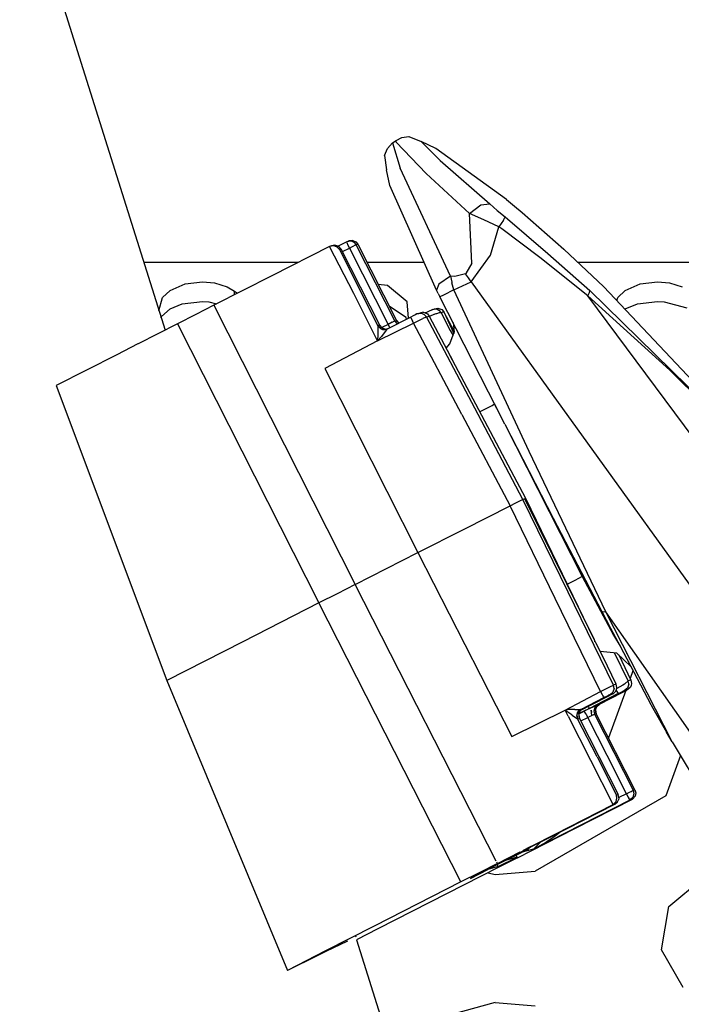
# Model space of a CAD drawing. Units: millimetres. Extents: x 977 to 10163, y -1646 to 1791.
# Drawn here: x 2881 to 2928, y 1205 to 1274 of the extents above; entities that cross this region are included whole.
import ezdxf

# ---------------------------------------------------------------- set-up
doc = ezdxf.new("R2010")
doc.units = ezdxf.units.MM
doc.layers.add('TFR-TRI', color=7, linetype='CONTINUOUS', true_color=0xffffff)

msp = doc.modelspace()

# ---------------------------------------------------------------- linework, layer by layer
at = {"layer": 'TFR-TRI', "color": 18, "linetype": 'CONTINUOUS'}
for p, q in [((2881.001404, 1285.15918), (2891.222839, 1252.618652)), ((2907.88031, 1266.154297), (2908.356384, 1266.226074)), ((2908.356384, 1266.226074), (2909.231384, 1265.871094)), ((2906.856384, 1265.385254), (2907.223083, 1265.768555)), ((2907.223083, 1265.768555), (2907.461121, 1265.941406)), ((2907.223083, 1265.768555), (2907.74823, 1264.003418)), ((2907.223083, 1265.768555), (2907.74823, 1264.003418)), ((2907.460632, 1265.83252), (2907.461121, 1265.941406)), ((2907.460632, 1265.83252), (2907.461121, 1265.941406)), ((2909.573669, 1263.614746), (2907.460632, 1265.83252)), ((2909.573669, 1263.614746), (2907.460632, 1265.83252)), ((2907.461121, 1265.941406), (2907.88031, 1266.154297)), ((2910.257751, 1265.388184), (2909.231384, 1265.871094)), ((2909.231384, 1265.871094), (2910.570496, 1264.54248)), ((2909.231384, 1265.871094), (2910.570496, 1264.54248)), ((2906.646423, 1264.896973), (2906.856384, 1265.385254)), ((2906.646423, 1264.896973), (2906.792419, 1263.868652)), ((2915.221863, 1261.787109), (2910.257751, 1265.388184)), ((2910.570496, 1264.54248), (2914.050232, 1261.492188)), ((2910.570496, 1264.54248), (2914.050232, 1261.492188)), ((2907.026306, 1262.780273), (2906.792419, 1263.868652)), ((2911.289978, 1256.417969), (2907.74823, 1264.003418)), ((2911.289978, 1256.417969), (2907.74823, 1264.003418)), ((2912.637878, 1260.80127), (2909.573669, 1263.614746)), ((2912.637878, 1260.80127), (2909.573669, 1263.614746)), ((2910.309753, 1255.433594), (2907.026306, 1262.780273)), ((2912.637878, 1260.80127), (2913.429626, 1261.428711)), ((2912.637878, 1260.80127), (2913.429626, 1261.428711)), ((2913.429626, 1261.428711), (2914.050232, 1261.492188)), ((2913.429626, 1261.428711), (2914.050232, 1261.492188)), ((2914.050232, 1261.492188), (2914.58075, 1261.032227)), ((2914.050232, 1261.492188), (2914.58075, 1261.032227)), ((2915.221863, 1261.787109), (2915.784119, 1261.335449)), ((2915.784119, 1261.335449), (2916.330261, 1260.878418)), ((2913.638123, 1260.375), (2912.637878, 1260.80127)), ((2913.638123, 1260.375), (2912.637878, 1260.80127)), ((2912.794861, 1257.32666), (2912.637878, 1260.80127)), ((2912.794861, 1257.32666), (2912.637878, 1260.80127)), ((2914.58075, 1261.032227), (2915.123474, 1260.57373)), ((2914.58075, 1261.032227), (2915.123474, 1260.57373)), ((2916.330261, 1260.878418), (2919.256531, 1258.293945)), ((2914.679626, 1259.884277), (2913.638123, 1260.375)), ((2914.679626, 1259.884277), (2913.638123, 1260.375)), ((2915.012878, 1260.350098), (2914.679626, 1259.884277)), ((2915.012878, 1260.350098), (2914.679626, 1259.884277)), ((2915.012878, 1260.350098), (2915.123474, 1260.57373)), ((2915.012878, 1260.350098), (2915.123474, 1260.57373)), ((2915.123474, 1260.57373), (2918.139832, 1258.012207)), ((2915.123474, 1260.57373), (2918.139832, 1258.012207)), ((2914.106384, 1257.883301), (2914.679626, 1259.884277)), ((2914.106384, 1257.883301), (2914.679626, 1259.884277)), ((2914.891541, 1259.728027), (2914.679626, 1259.884277)), ((2914.891541, 1259.728027), (2914.679626, 1259.884277)), ((2917.562439, 1257.712402), (2914.891541, 1259.728027)), ((2917.562439, 1257.712402), (2914.891541, 1259.728027)), ((2903.162781, 1258.587402), (2902.924988, 1258.533203)), ((2903.43573, 1258.498535), (2903.162781, 1258.587402)), ((2903.371765, 1258.519531), (2903.984802, 1258.831543)), ((2903.984802, 1258.831543), (2904.224548, 1258.885254)), ((2903.984802, 1258.831543), (2904.15155, 1258.882324)), ((2903.997742, 1258.773926), (2903.984802, 1258.831543)), ((2903.997742, 1258.773926), (2903.984802, 1258.831543)), ((2903.997742, 1258.773926), (2904.075623, 1258.593262)), ((2903.997742, 1258.773926), (2904.075623, 1258.593262)), ((2904.075623, 1258.593262), (2904.179138, 1258.380859)), ((2904.075623, 1258.593262), (2904.179138, 1258.380859)), ((2904.42865, 1258.92041), (2904.15155, 1258.882324)), ((2904.224548, 1258.885254), (2904.42865, 1258.92041)), ((2904.224548, 1258.885254), (2904.365417, 1258.86084)), ((2904.224548, 1258.885254), (2904.365417, 1258.86084)), ((2904.240417, 1258.882324), (2904.42865, 1258.92041)), ((2904.365417, 1258.86084), (2904.49408, 1258.797363)), ((2904.365417, 1258.86084), (2904.49408, 1258.797363)), ((2904.42865, 1258.92041), (2904.637146, 1258.827637)), ((2904.49408, 1258.797363), (2904.655701, 1258.611816)), ((2904.49408, 1258.797363), (2904.655701, 1258.611816)), ((2904.588318, 1258.583008), (2904.502625, 1258.54248)), ((2904.588318, 1258.583008), (2904.502625, 1258.54248)), ((2904.588318, 1258.583008), (2904.655701, 1258.611816)), ((2904.588318, 1258.583008), (2904.655701, 1258.611816)), ((2904.637146, 1258.827637), (2904.775574, 1258.645508)), ((2904.655701, 1258.611816), (2904.775574, 1258.645508)), ((2904.655701, 1258.611816), (2904.775574, 1258.645508)), ((2907.370789, 1253.262207), (2904.655701, 1258.611816)), ((2907.370789, 1253.262207), (2904.655701, 1258.611816)), ((2904.775574, 1258.645508), (2907.499695, 1253.29834)), ((2902.794373, 1258.500488), (2898.726013, 1256.433105)), ((2903.082214, 1258.541992), (2902.794373, 1258.500488)), ((2903.082214, 1258.541992), (2902.794373, 1258.500488)), ((2902.850769, 1258.512695), (2902.794373, 1258.500488)), ((2904.48407, 1255.180664), (2902.794373, 1258.500488)), ((2904.48407, 1255.180664), (2902.794373, 1258.500488)), ((2902.924988, 1258.533203), (2902.850769, 1258.512695)), ((2903.31366, 1258.454102), (2903.082214, 1258.541992)), ((2903.31366, 1258.454102), (2903.082214, 1258.541992)), ((2903.477478, 1258.280762), (2903.31366, 1258.454102)), ((2903.477478, 1258.280762), (2903.31366, 1258.454102)), ((2903.59613, 1258.313965), (2903.43573, 1258.498535)), ((2903.59613, 1258.313965), (2903.477478, 1258.280762)), ((2903.59613, 1258.313965), (2903.477478, 1258.280762)), ((2903.477478, 1258.280762), (2906.189148, 1252.929688)), ((2903.477478, 1258.280762), (2906.189148, 1252.929688)), ((2906.316833, 1252.966309), (2903.59613, 1258.313965)), ((2903.689148, 1258.131348), (2904.179138, 1258.380859)), ((2903.689148, 1258.131348), (2904.179138, 1258.380859)), ((2904.179138, 1258.380859), (2904.396179, 1258.490234)), ((2904.179138, 1258.380859), (2904.396179, 1258.490234)), ((2904.179138, 1258.380859), (2906.897644, 1253.023438)), ((2904.179138, 1258.380859), (2906.897644, 1253.023438)), ((2904.396179, 1258.490234), (2904.502625, 1258.54248)), ((2904.396179, 1258.490234), (2904.502625, 1258.54248)), ((2912.753845, 1256.001953), (2914.106384, 1257.883301)), ((2912.753845, 1256.001953), (2914.106384, 1257.883301)), ((2918.139832, 1258.012207), (2921.081238, 1255.405762)), ((2918.139832, 1258.012207), (2921.081238, 1255.405762)), ((2919.256531, 1258.293945), (2922.079041, 1255.656738)), ((2900.548767, 1257.359375), (2889.733337, 1257.359375)), ((2909.449402, 1257.359375), (2905.430847, 1257.359375)), ((2912.794861, 1257.32666), (2912.363464, 1256.595703)), ((2912.794861, 1257.32666), (2912.363464, 1256.595703)), ((2920.947449, 1255.015137), (2917.562439, 1257.712402)), ((2920.947449, 1255.015137), (2917.562439, 1257.712402)), ((3586.548523, 1257.359375), (2920.257263, 1257.359375)), ((2912.343689, 1256.580566), (2911.585144, 1256.386719)), ((2912.343689, 1256.580566), (2911.585144, 1256.386719)), ((2912.363464, 1256.595703), (2912.343689, 1256.580566)), ((2912.363464, 1256.595703), (2912.343689, 1256.580566)), ((2912.545349, 1256.292969), (2912.343689, 1256.580566)), ((2912.545349, 1256.292969), (2912.343689, 1256.580566)), ((2891.570984, 1255.402344), (2892.626648, 1255.87207)), ((2891.570984, 1255.402344), (2892.626648, 1255.87207)), ((2892.626648, 1255.87207), (2893.848816, 1256.016602)), ((2892.626648, 1255.87207), (2893.848816, 1256.016602)), ((2893.848816, 1256.016602), (2894.699402, 1255.932129)), ((2893.848816, 1256.016602), (2894.699402, 1255.932129)), ((2898.726013, 1256.433105), (2894.657654, 1254.365234)), ((2894.699402, 1255.932129), (2895.587097, 1255.649414)), ((2894.699402, 1255.932129), (2895.587097, 1255.649414)), ((2906.854431, 1255.750977), (2906.207947, 1255.833984)), ((2906.854431, 1255.750977), (2906.207947, 1255.833984)), ((2910.474548, 1255.85498), (2910.309753, 1255.433594)), ((2910.474548, 1255.85498), (2910.309753, 1255.433594)), ((2911.289978, 1256.417969), (2910.474548, 1255.85498)), ((2911.289978, 1256.417969), (2910.474548, 1255.85498)), ((2911.289978, 1256.417969), (2911.38446, 1255.994141)), ((2911.585144, 1256.386719), (2911.289978, 1256.417969)), ((2911.585144, 1256.386719), (2911.289978, 1256.417969)), ((2911.289978, 1256.417969), (2911.38446, 1255.994141)), ((2911.38446, 1255.994141), (2911.396423, 1255.94043)), ((2911.38446, 1255.994141), (2911.396423, 1255.94043)), ((2911.534363, 1255.458496), (2911.396423, 1255.94043)), ((2911.534363, 1255.458496), (2911.396423, 1255.94043)), ((2911.534363, 1255.458496), (2912.753845, 1256.001953)), ((2911.534363, 1255.458496), (2912.753845, 1256.001953)), ((2912.753845, 1256.001953), (2912.545349, 1256.292969)), ((2912.753845, 1256.001953), (2912.545349, 1256.292969)), ((2912.753845, 1256.001953), (2938.201111, 1220.711426)), ((2912.753845, 1256.001953), (2938.201111, 1220.711426)), ((2923.571228, 1255.402344), (2924.626648, 1255.87207)), ((2923.571228, 1255.402344), (2924.626648, 1255.87207)), ((2924.626648, 1255.87207), (2925.848572, 1256.016602)), ((2924.626648, 1255.87207), (2925.848572, 1256.016602)), ((2925.848572, 1256.016602), (2926.699402, 1255.932129)), ((2925.848572, 1256.016602), (2926.699402, 1255.932129)), ((2926.699402, 1255.932129), (2927.586853, 1255.649414)), ((2926.699402, 1255.932129), (2927.586853, 1255.649414)), ((2891.05072, 1254.913574), (2891.570984, 1255.402344)), ((2891.05072, 1254.913574), (2891.570984, 1255.402344)), ((2895.587097, 1255.649414), (2896.095886, 1255.345215)), ((2895.587097, 1255.649414), (2896.095886, 1255.345215)), ((2896.095886, 1255.096191), (2896.095886, 1255.345215)), ((2896.095886, 1255.096191), (2896.095886, 1255.345215)), ((2896.095886, 1255.345215), (2896.323425, 1255.211914)), ((2896.095886, 1255.345215), (2896.323425, 1255.211914)), ((2906.168152, 1251.857422), (2904.48407, 1255.180664)), ((2906.168152, 1251.857422), (2904.48407, 1255.180664)), ((2908.253357, 1254.593262), (2906.854431, 1255.750977)), ((2908.253357, 1254.593262), (2906.854431, 1255.750977)), ((2910.42865, 1255.189941), (2910.309753, 1255.433594)), ((2910.42865, 1255.189941), (2910.549744, 1254.947754)), ((2911.534363, 1255.458496), (2910.78949, 1255.075195)), ((2911.534363, 1255.458496), (2910.78949, 1255.075195)), ((2916.832947, 1244.076172), (2911.534363, 1255.458496)), ((2916.832947, 1244.076172), (2911.534363, 1255.458496)), ((2920.947449, 1255.015137), (2921.069031, 1255.262207)), ((2920.947449, 1255.015137), (2921.069031, 1255.262207)), ((2921.069031, 1255.262207), (2921.081238, 1255.405762)), ((2921.069031, 1255.262207), (2921.081238, 1255.405762)), ((2921.081238, 1255.405762), (2931.091736, 1245.600586)), ((2921.081238, 1255.405762), (2931.091736, 1245.600586)), ((2922.079041, 1255.656738), (2932.007996, 1245.11377)), ((2923.05072, 1254.913574), (2923.571228, 1255.402344)), ((2923.05072, 1254.913574), (2923.571228, 1255.402344)), ((2890.795837, 1253.978027), (2891.05072, 1254.913574)), ((2890.795837, 1253.978027), (2891.05072, 1254.913574)), ((2891.573181, 1254.116211), (2892.427185, 1254.469727)), ((2892.427185, 1254.469727), (2893.843201, 1254.631836)), ((2893.843201, 1254.631836), (2894.301697, 1254.611328)), ((2894.301697, 1254.611328), (2894.850281, 1254.463379)), ((2908.347839, 1253.466797), (2908.253357, 1254.593262)), ((2908.347839, 1253.466797), (2908.253357, 1254.593262)), ((2910.78949, 1255.075195), (2910.549744, 1254.947754)), ((2910.78949, 1255.075195), (2910.549744, 1254.947754)), ((2915.107849, 1246.018066), (2910.549744, 1254.947754)), ((2920.947449, 1255.015137), (2926.706482, 1249.813477)), ((2920.947449, 1255.015137), (2926.706482, 1249.813477)), ((2943.610779, 1224.524414), (2920.947449, 1255.015137)), ((2943.610779, 1224.524414), (2920.947449, 1255.015137)), ((2922.989929, 1254.689941), (2923.05072, 1254.913574)), ((2922.989929, 1254.689941), (2923.05072, 1254.913574)), ((2923.573181, 1254.116211), (2924.427429, 1254.469727)), ((2924.427429, 1254.469727), (2925.843201, 1254.631836)), ((2925.843201, 1254.631836), (2926.302185, 1254.611328)), ((2926.302185, 1254.611328), (2927.911072, 1254.177246)), ((2890.983093, 1253.583008), (2891.573181, 1254.116211)), ((2893.375916, 1253.713867), (2892.093689, 1253.0625)), ((2894.657654, 1254.365234), (2893.375916, 1253.713867)), ((2894.657654, 1254.365234), (2904.599548, 1234.746582)), ((2894.657654, 1254.365234), (2904.599548, 1234.746582)), ((2908.176941, 1253.493164), (2907.002625, 1254.273926)), ((2908.932312, 1253.757324), (2908.807556, 1253.697754)), ((2908.932312, 1253.757324), (2909.170593, 1253.811035)), ((2908.932312, 1253.757324), (2909.170593, 1253.811035)), ((2909.061462, 1253.793457), (2908.932312, 1253.757324)), ((2909.061462, 1253.793457), (2909.128845, 1253.8125)), ((2909.367126, 1253.866699), (2909.128845, 1253.8125)), ((2909.170593, 1253.811035), (2909.309021, 1253.788086)), ((2909.170593, 1253.811035), (2909.309021, 1253.788086)), ((2909.309021, 1253.788086), (2909.439148, 1253.724609)), ((2909.309021, 1253.788086), (2909.439148, 1253.724609)), ((2909.367126, 1253.866699), (2909.635681, 1253.779785)), ((2909.439148, 1253.724609), (2909.599304, 1253.545898)), ((2909.439148, 1253.724609), (2909.599304, 1253.545898)), ((2909.529968, 1253.832031), (2909.507751, 1253.820801)), ((2909.529968, 1253.832031), (2909.811218, 1253.973633)), ((2909.635681, 1253.779785), (2909.6745, 1253.750488)), ((2909.6745, 1253.750488), (2909.796082, 1253.600586)), ((2909.811218, 1253.973633), (2909.821716, 1253.978516)), ((2910.173279, 1253.73584), (2909.812927, 1253.569336)), ((2910.173279, 1253.73584), (2909.812927, 1253.569336)), ((2909.821716, 1253.978516), (2909.968933, 1254.04834)), ((2909.968933, 1254.04834), (2910.206238, 1254.102539)), ((2909.968933, 1254.04834), (2910.206238, 1254.102539)), ((2910.037292, 1254.067871), (2909.968933, 1254.04834)), ((2910.037292, 1254.067871), (2910.166687, 1254.104004)), ((2910.166687, 1254.104004), (2910.403503, 1254.158203)), ((2910.173279, 1253.73584), (2910.288513, 1253.779785)), ((2910.173279, 1253.73584), (2910.288513, 1253.779785)), ((2910.206238, 1254.102539), (2910.345642, 1254.07959)), ((2910.206238, 1254.102539), (2910.345642, 1254.07959)), ((2910.288513, 1253.779785), (2910.329529, 1253.793945)), ((2910.288513, 1253.779785), (2910.329529, 1253.793945)), ((2910.329529, 1253.793945), (2910.521667, 1253.845215)), ((2910.329529, 1253.793945), (2910.521667, 1253.845215)), ((2910.345642, 1254.07959), (2910.473328, 1254.017578)), ((2910.345642, 1254.07959), (2910.473328, 1254.017578)), ((2910.403503, 1254.158203), (2910.670837, 1254.07373)), ((2910.473328, 1254.017578), (2910.636169, 1253.836914)), ((2910.473328, 1254.017578), (2910.636169, 1253.836914)), ((2910.521667, 1253.845215), (2910.636169, 1253.836914)), ((2910.521667, 1253.845215), (2910.636169, 1253.836914)), ((2910.636169, 1253.836914), (2910.704285, 1253.855957)), ((2910.636169, 1253.836914), (2910.704285, 1253.855957)), ((2910.636169, 1253.836914), (2911.278748, 1252.594727)), ((2910.636169, 1253.836914), (2911.278748, 1252.594727)), ((2910.670837, 1254.07373), (2910.833679, 1253.892578)), ((2910.833679, 1253.892578), (2910.704285, 1253.855957)), ((2910.833679, 1253.892578), (2910.704285, 1253.855957)), ((2911.547302, 1252.550293), (2910.833679, 1253.892578)), ((2910.833679, 1253.892578), (2911.522156, 1252.371094)), ((2910.833679, 1253.892578), (2911.522156, 1252.371094)), ((2923.549988, 1254.095215), (2923.573181, 1254.116211)), ((2892.093689, 1253.0625), (2889.32489, 1251.651855)), ((2890.955017, 1253.470703), (2890.983093, 1253.583008)), ((2892.093689, 1253.0625), (2902.041687, 1233.446777)), ((2892.093689, 1253.0625), (2902.041687, 1233.446777)), ((2906.168152, 1251.857422), (2908.696228, 1253.099609)), ((2906.168152, 1251.857422), (2908.696228, 1253.099609)), ((2906.897644, 1253.023438), (2906.460632, 1252.80127)), ((2906.897644, 1253.023438), (2906.460632, 1252.80127)), ((2906.861023, 1252.710938), (2908.480652, 1253.53418)), ((2907.194763, 1253.174316), (2906.897644, 1253.023438)), ((2907.194763, 1253.174316), (2906.897644, 1253.023438)), ((2906.897644, 1253.023438), (2907.001892, 1252.810059)), ((2906.897644, 1253.023438), (2907.001892, 1252.810059)), ((2907.194763, 1253.174316), (2907.287537, 1253.220703)), ((2907.194763, 1253.174316), (2907.287537, 1253.220703)), ((2907.287537, 1253.220703), (2907.326111, 1253.240723)), ((2907.287537, 1253.220703), (2907.326111, 1253.240723)), ((2907.326111, 1253.240723), (2907.370789, 1253.262207)), ((2907.326111, 1253.240723), (2907.370789, 1253.262207)), ((2907.370789, 1253.262207), (2907.497498, 1253.29834)), ((2907.370789, 1253.262207), (2907.497498, 1253.29834)), ((2907.532654, 1253.077148), (2907.370789, 1253.262207)), ((2907.532654, 1253.077148), (2907.370789, 1253.262207)), ((2907.497498, 1253.29834), (2907.657166, 1253.115234)), ((2907.497498, 1253.29834), (2907.498718, 1253.29834)), ((2907.497498, 1253.29834), (2907.54364, 1253.227051)), ((2907.497498, 1253.29834), (2907.498718, 1253.29834)), ((2907.498718, 1253.29834), (2907.499695, 1253.29834)), ((2907.498718, 1253.29834), (2907.499695, 1253.29834)), ((2907.499695, 1253.29834), (2907.54364, 1253.227051)), ((2907.532654, 1253.077148), (2907.557556, 1253.064941)), ((2907.532654, 1253.077148), (2907.557556, 1253.064941)), ((2907.622009, 1253.143066), (2907.666931, 1253.120605)), ((2907.656433, 1253.115234), (2907.622009, 1253.143066)), ((2908.193298, 1253.387695), (2908.176941, 1253.493164)), ((2908.480652, 1253.53418), (2908.729187, 1253.659668)), ((2908.480652, 1253.53418), (2908.504089, 1253.48291)), ((2908.480652, 1253.53418), (2908.504089, 1253.48291)), ((2908.504089, 1253.48291), (2908.590515, 1253.309082)), ((2908.504089, 1253.48291), (2908.590515, 1253.309082)), ((2908.590515, 1253.309082), (2908.611267, 1253.267578)), ((2908.590515, 1253.309082), (2908.611267, 1253.267578)), ((2908.696228, 1253.099609), (2908.611267, 1253.267578)), ((2908.696228, 1253.099609), (2908.611267, 1253.267578)), ((2908.696228, 1253.099609), (2909.210144, 1253.361816)), ((2908.696228, 1253.099609), (2909.210144, 1253.361816)), ((2912.087585, 1246.687988), (2908.696228, 1253.099609)), ((2912.087585, 1246.687988), (2908.696228, 1253.099609)), ((2908.729187, 1253.659668), (2908.807556, 1253.697754)), ((2909.210144, 1253.361816), (2909.343201, 1253.427734)), ((2909.210144, 1253.361816), (2909.343201, 1253.427734)), ((2909.51239, 1253.509277), (2909.343201, 1253.427734)), ((2909.51239, 1253.509277), (2909.343201, 1253.427734)), ((2909.51239, 1253.509277), (2909.599304, 1253.545898)), ((2909.51239, 1253.509277), (2909.599304, 1253.545898)), ((2909.599304, 1253.545898), (2909.728455, 1253.581543)), ((2909.599304, 1253.545898), (2909.728455, 1253.581543)), ((2912.990906, 1247.134277), (2909.599304, 1253.545898)), ((2912.990906, 1247.134277), (2909.599304, 1253.545898)), ((2909.728455, 1253.581543), (2909.796082, 1253.600586)), ((2909.728455, 1253.581543), (2909.796082, 1253.600586)), ((2909.796082, 1253.600586), (2911.275818, 1250.800781)), ((2911.468201, 1253.148438), (2911.558533, 1252.467285)), ((2906.182556, 1252.465332), (2906.182068, 1252.303223)), ((2906.182556, 1252.465332), (2906.182068, 1252.303223)), ((2906.184021, 1252.704102), (2906.182556, 1252.465332)), ((2906.184021, 1252.704102), (2906.182556, 1252.465332)), ((2906.186707, 1252.90332), (2906.184021, 1252.704102)), ((2906.186707, 1252.90332), (2906.184021, 1252.704102)), ((2906.187439, 1252.910156), (2906.186707, 1252.90332)), ((2906.187439, 1252.910156), (2906.186707, 1252.90332)), ((2906.189148, 1252.929688), (2906.187439, 1252.910156)), ((2906.189148, 1252.929688), (2906.187439, 1252.910156)), ((2906.18988, 1252.930664), (2906.189148, 1252.929688)), ((2906.18988, 1252.930664), (2906.189148, 1252.929688)), ((2906.37738, 1252.728516), (2906.189148, 1252.929688)), ((2906.37738, 1252.728516), (2906.189148, 1252.929688)), ((2906.190857, 1252.931152), (2906.18988, 1252.930664)), ((2906.190857, 1252.931152), (2906.18988, 1252.930664)), ((2906.18988, 1252.930664), (2906.350281, 1252.747559)), ((2906.18988, 1252.930664), (2906.37738, 1252.728516)), ((2906.316833, 1252.966309), (2906.190857, 1252.931152)), ((2906.316833, 1252.966309), (2906.190857, 1252.931152)), ((2906.190857, 1252.931152), (2906.350281, 1252.747559)), ((2906.190857, 1252.931152), (2906.350281, 1252.747559)), ((2906.476501, 1252.782715), (2906.316833, 1252.966309)), ((2906.350281, 1252.747559), (2906.481384, 1252.681641)), ((2906.350281, 1252.747559), (2906.37738, 1252.728516)), ((2906.350281, 1252.747559), (2906.481384, 1252.681641)), ((2906.37738, 1252.728516), (2906.515808, 1252.671387)), ((2906.37738, 1252.728516), (2906.481384, 1252.681641)), ((2906.56781, 1252.337402), (2906.437195, 1252.172363)), ((2906.56781, 1252.337402), (2906.437195, 1252.172363)), ((2906.476501, 1252.782715), (2906.747253, 1252.692871)), ((2906.481384, 1252.681641), (2906.621277, 1252.657715)), ((2906.481384, 1252.681641), (2906.515808, 1252.671387)), ((2906.481384, 1252.681641), (2906.621277, 1252.657715)), ((2906.621277, 1252.657715), (2906.515808, 1252.671387)), ((2906.515808, 1252.671387), (2906.682068, 1252.658691)), ((2906.793152, 1252.629883), (2906.56781, 1252.337402)), ((2906.793152, 1252.629883), (2906.56781, 1252.337402)), ((2906.621277, 1252.657715), (2906.861023, 1252.710938)), ((2906.621277, 1252.657715), (2906.861023, 1252.710938)), ((2906.621277, 1252.657715), (2906.682068, 1252.658691)), ((2906.682068, 1252.658691), (2906.861023, 1252.710938)), ((2906.682068, 1252.658691), (2906.861023, 1252.710938)), ((2906.747253, 1252.692871), (2906.88739, 1252.724609)), ((2906.861023, 1252.710938), (2906.793152, 1252.629883)), ((2906.861023, 1252.710938), (2906.793152, 1252.629883)), ((2907.001892, 1252.810059), (2907.011414, 1252.787598)), ((2907.001892, 1252.810059), (2907.011414, 1252.787598)), ((2911.247742, 1251.648438), (2911.558533, 1252.467285)), ((2911.278748, 1252.594727), (2911.472107, 1252.239258)), ((2911.278748, 1252.594727), (2911.472107, 1252.239258)), ((2889.316833, 1251.647949), (2887.83075, 1250.890625)), ((2906.168152, 1251.857422), (2902.445496, 1249.928223)), ((2906.168152, 1251.857422), (2902.445496, 1249.928223)), ((2906.182068, 1252.303223), (2906.168152, 1251.857422)), ((2906.182068, 1252.303223), (2906.168152, 1251.857422)), ((2906.437195, 1252.172363), (2906.168152, 1251.857422)), ((2906.437195, 1252.172363), (2906.168152, 1251.857422)), ((2910.986755, 1251.348633), (2911.247742, 1251.648438)), ((2887.83075, 1250.890625), (2883.568054, 1248.719238)), ((2911.430847, 1250.498535), (2911.275818, 1250.800781)), ((2911.275818, 1250.800781), (2911.429871, 1250.500488)), ((2911.275818, 1250.800781), (2911.429871, 1250.5)), ((2911.354675, 1250.608887), (2911.374451, 1250.583984)), ((2911.402771, 1250.542969), (2911.354675, 1250.608887)), ((2911.402771, 1250.542969), (2911.374451, 1250.583984)), ((2911.402771, 1250.542969), (2911.403015, 1250.542969)), ((2911.402771, 1250.542969), (2911.425476, 1250.512207)), ((2911.403015, 1250.542969), (2911.422546, 1250.512207)), ((2911.422546, 1250.512207), (2911.424011, 1250.509766)), ((2911.424744, 1250.507812), (2911.424011, 1250.509766)), ((2911.425476, 1250.512207), (2911.424744, 1250.507812)), ((2911.429871, 1250.500488), (2911.429871, 1250.5)), ((2916.586121, 1240.779785), (2911.430847, 1250.498535)), ((2902.445496, 1249.928223), (2909.004333, 1236.98584)), ((2902.445496, 1249.928223), (2909.004333, 1236.98584)), ((2926.706482, 1249.813477), (2932.098328, 1244.449707)), ((2926.706482, 1249.813477), (2932.098328, 1244.449707)), ((2883.568054, 1248.719238), (2891.351501, 1228.001953)), ((2916.382263, 1240.722656), (2912.990906, 1247.134277)), ((2916.382263, 1240.722656), (2912.990906, 1247.134277)), ((2913.354431, 1246.87207), (2913.387146, 1246.888672)), ((2913.354431, 1246.87207), (2913.387146, 1246.888672)), ((2913.387146, 1246.888672), (2914.211853, 1247.328125)), ((2913.387146, 1246.888672), (2914.211853, 1247.328125)), ((2914.211853, 1247.328125), (2914.386169, 1247.44043)), ((2914.211853, 1247.328125), (2914.386169, 1247.44043)), ((2915.107849, 1246.018066), (2914.386169, 1247.44043)), ((2912.087585, 1246.687988), (2915.478699, 1240.276367)), ((2912.087585, 1246.687988), (2915.478699, 1240.276367)), ((2915.107849, 1246.018066), (2920.53656, 1235.312988)), ((2915.107849, 1246.018066), (2918.514587, 1239.401855)), ((2915.107849, 1246.018066), (2920.53656, 1235.312988)), ((2915.107849, 1246.018066), (2918.514587, 1239.401855)), ((2918.371277, 1240.855469), (2916.832947, 1244.076172)), ((2918.371277, 1240.855469), (2916.832947, 1244.076172)), ((2915.890076, 1240.483887), (2916.078796, 1240.577637)), ((2915.890076, 1240.483887), (2916.078796, 1240.577637)), ((2916.078796, 1240.577637), (2916.254822, 1240.664062)), ((2916.078796, 1240.577637), (2916.254822, 1240.664062)), ((2916.254822, 1240.664062), (2916.382263, 1240.722656)), ((2916.254822, 1240.664062), (2916.382263, 1240.722656)), ((2916.586121, 1240.779785), (2916.382263, 1240.722656)), ((2916.586121, 1240.779785), (2916.382263, 1240.722656)), ((2919.562683, 1234.200195), (2916.382263, 1240.722656)), ((2919.562683, 1234.200195), (2916.382263, 1240.722656)), ((2916.50946, 1240.734375), (2921.400574, 1230.875)), ((2916.50946, 1240.734375), (2921.400574, 1230.875)), ((2921.396667, 1230.885742), (2916.586121, 1240.779785)), ((2922.207458, 1232.82373), (2918.371521, 1240.854004)), ((2922.207458, 1232.82373), (2918.371521, 1240.854004)), ((2912.241394, 1238.630859), (2915.478699, 1240.276367)), ((2912.241394, 1238.630859), (2915.478699, 1240.276367)), ((2915.478699, 1240.276367), (2915.890076, 1240.483887)), ((2915.478699, 1240.276367), (2915.890076, 1240.483887)), ((2918.659119, 1233.754395), (2915.478699, 1240.276367)), ((2918.659119, 1233.754395), (2915.478699, 1240.276367)), ((2918.514587, 1239.401855), (2921.927185, 1232.844727)), ((2918.514587, 1239.401855), (2921.927185, 1232.844727)), ((2909.004333, 1236.98584), (2912.241394, 1238.630859)), ((2909.004333, 1236.98584), (2912.241394, 1238.630859)), ((2906.801697, 1235.866211), (2909.004333, 1236.98584)), ((2906.801697, 1235.866211), (2909.004333, 1236.98584)), ((2909.004333, 1236.98584), (2915.593933, 1224.051758)), ((2909.004333, 1236.98584), (2915.593933, 1224.051758)), ((2904.599548, 1234.746582), (2906.801697, 1235.866211)), ((2904.599548, 1234.746582), (2906.801697, 1235.866211)), ((2920.53656, 1235.312988), (2920.033142, 1235.021973)), ((2920.53656, 1235.312988), (2920.033142, 1235.021973)), ((2920.53656, 1235.312988), (2922.751892, 1231.187988)), ((2920.53656, 1235.312988), (2922.751892, 1231.187988)), ((2904.599548, 1234.746582), (2903.320496, 1234.09668)), ((2904.599548, 1234.746582), (2903.320496, 1234.09668)), ((2914.50531, 1215.304688), (2904.599548, 1234.746582)), ((2914.50531, 1215.304688), (2904.599548, 1234.746582)), ((2920.033142, 1235.021973), (2919.516052, 1234.753418)), ((2920.033142, 1235.021973), (2919.516052, 1234.753418)), ((2903.320496, 1234.09668), (2902.041687, 1233.446777)), ((2903.320496, 1234.09668), (2902.041687, 1233.446777)), ((2921.840027, 1227.231934), (2918.659119, 1233.754395)), ((2921.840027, 1227.231934), (2918.659119, 1233.754395)), ((2922.743103, 1227.677734), (2919.562683, 1234.200195)), ((2922.743103, 1227.677734), (2919.562683, 1234.200195)), ((2902.041687, 1233.446777), (2896.696716, 1230.724121)), ((2902.041687, 1233.446777), (2896.696716, 1230.724121)), ((2912.024353, 1213.838379), (2902.041687, 1233.446777)), ((2912.024353, 1213.838379), (2902.041687, 1233.446777)), ((2922.000183, 1232.795898), (2921.927185, 1232.844727)), ((2921.927185, 1232.844727), (2922.537537, 1231.682129)), ((2921.927185, 1232.844727), (2922.537537, 1231.682129)), ((2922.000183, 1232.795898), (2921.927185, 1232.844727)), ((2922.207458, 1232.82373), (2922.000183, 1232.795898)), ((2922.207458, 1232.82373), (2922.000183, 1232.795898)), ((2926.868835, 1223.695312), (2922.207458, 1232.82373)), ((2933.28241, 1217.022949), (2922.207458, 1232.82373)), ((2926.868835, 1223.695312), (2922.207458, 1232.82373)), ((2933.28241, 1217.022949), (2922.207458, 1232.82373)), ((2922.537537, 1231.682129), (2923.210388, 1230.404297)), ((2922.537537, 1231.682129), (2923.210388, 1230.404297)), ((2921.54364, 1230.594727), (2921.396667, 1230.885742)), ((2921.54364, 1230.594727), (2921.396667, 1230.885742)), ((2921.396667, 1230.885742), (2921.396912, 1230.885254)), ((2921.399841, 1230.87793), (2921.396912, 1230.885254)), ((2921.54364, 1230.594727), (2921.396912, 1230.885254)), ((2921.3974, 1230.884277), (2921.396912, 1230.885254)), ((2921.54364, 1230.594727), (2921.3974, 1230.884277)), ((2921.399841, 1230.87793), (2921.3974, 1230.884277)), ((2921.397888, 1230.883301), (2921.3974, 1230.884277)), ((2921.399841, 1230.879395), (2921.397888, 1230.883301)), ((2921.401306, 1230.878418), (2921.399353, 1230.883301)), ((2921.399353, 1230.883301), (2921.399841, 1230.87793)), ((2921.400574, 1230.875), (2921.399841, 1230.879395)), ((2921.400085, 1230.878906), (2921.399841, 1230.879395)), ((2921.399841, 1230.879395), (2921.399841, 1230.87793)), ((2921.54364, 1230.594727), (2921.399841, 1230.879395)), ((2921.54364, 1230.594727), (2921.399841, 1230.879395)), ((2921.54364, 1230.594727), (2921.400085, 1230.878906)), ((2921.400574, 1230.875), (2921.400818, 1230.877441)), ((2921.400818, 1230.877441), (2921.401306, 1230.878418)), ((2922.751892, 1231.187988), (2923.210388, 1230.404297)), ((2922.751892, 1231.187988), (2923.210388, 1230.404297)), ((2896.696716, 1230.724121), (2891.351501, 1228.001953)), ((2896.696716, 1230.724121), (2891.351501, 1228.001953)), ((2921.400574, 1230.875), (2921.400818, 1230.874023)), ((2921.400818, 1230.874023), (2921.400574, 1230.875)), ((2921.422546, 1230.834961), (2921.417664, 1230.842285)), ((2921.423035, 1230.831055), (2921.417664, 1230.842285)), ((2921.437683, 1230.800781), (2921.422546, 1230.834961)), ((2921.437683, 1230.800781), (2921.423035, 1230.831055)), ((2921.439636, 1230.71875), (2921.437683, 1230.800781)), ((2921.442078, 1230.765137), (2921.437683, 1230.800781)), ((2921.439636, 1230.71875), (2921.442078, 1230.765137)), ((2921.547791, 1230.585938), (2921.54364, 1230.594727)), ((2921.548279, 1230.585449), (2921.547791, 1230.585938)), ((2921.550232, 1230.581055), (2921.548279, 1230.585449)), ((2922.340759, 1228.997559), (2921.550232, 1230.581055)), ((2923.210388, 1230.404297), (2925.374695, 1226.316895)), ((2922.981873, 1229.92627), (2921.82489, 1230.030273)), ((2923.779724, 1227.969727), (2922.824402, 1229.939941)), ((2923.779724, 1227.969727), (2922.824402, 1229.939941)), ((2923.960144, 1228.989258), (2922.981873, 1229.92627)), ((2923.119324, 1229.793945), (2923.977478, 1228.024902)), ((2923.641785, 1229.876465), (2923.642517, 1229.875977)), ((2922.93988, 1227.733398), (2922.340759, 1228.997559)), ((2923.906189, 1229.333496), (2923.907654, 1229.331543)), ((2924.121277, 1228.68457), (2923.922546, 1228.138672)), ((2924.121277, 1228.68457), (2923.922546, 1228.138672)), ((2924.174255, 1228.78418), (2924.173523, 1228.784668)), ((2891.351501, 1228.001953), (2899.820007, 1207.622559)), ((2922.172058, 1227.397461), (2922.357117, 1227.48877)), ((2922.172058, 1227.397461), (2922.357117, 1227.48877)), ((2922.357117, 1227.48877), (2922.489929, 1227.554688)), ((2922.357117, 1227.48877), (2922.489929, 1227.554688)), ((2922.489929, 1227.554688), (2922.743103, 1227.677734)), ((2922.489929, 1227.554688), (2922.743103, 1227.677734)), ((2922.793152, 1227.439941), (2922.704285, 1227.173828)), ((2922.793152, 1227.439941), (2922.704285, 1227.173828)), ((2922.8078, 1227.696289), (2922.743103, 1227.677734)), ((2922.8078, 1227.696289), (2922.743103, 1227.677734)), ((2922.793152, 1227.439941), (2922.743103, 1227.677734)), ((2922.793152, 1227.439941), (2922.743103, 1227.677734)), ((2922.872498, 1227.714355), (2922.8078, 1227.696289)), ((2922.872498, 1227.714355), (2922.8078, 1227.696289)), ((2922.93988, 1227.733398), (2922.872498, 1227.714355)), ((2922.93988, 1227.733398), (2922.872498, 1227.714355)), ((2922.989929, 1227.495117), (2922.93988, 1227.733398)), ((2922.964294, 1227.355469), (2922.989929, 1227.495117)), ((2923.416687, 1227.671875), (2922.97821, 1227.432129)), ((2923.416687, 1227.671875), (2922.97821, 1227.432129)), ((2923.520935, 1227.737793), (2923.416687, 1227.671875)), ((2923.520935, 1227.737793), (2923.416687, 1227.671875)), ((2923.557068, 1227.76123), (2923.520935, 1227.737793)), ((2923.557068, 1227.76123), (2923.520935, 1227.737793)), ((2923.779724, 1227.969727), (2923.557068, 1227.76123)), ((2923.779724, 1227.969727), (2923.557068, 1227.76123)), ((2923.741882, 1227.46582), (2923.558044, 1227.305176)), ((2923.741882, 1227.46582), (2923.558044, 1227.305176)), ((2923.830261, 1227.734375), (2923.741882, 1227.46582)), ((2923.830261, 1227.734375), (2923.741882, 1227.46582)), ((2923.939392, 1227.521484), (2923.75531, 1227.36084)), ((2923.848083, 1227.98877), (2923.779724, 1227.969727)), ((2923.848083, 1227.98877), (2923.779724, 1227.969727)), ((2923.829529, 1227.782715), (2923.779724, 1227.969727)), ((2923.829529, 1227.782715), (2923.779724, 1227.969727)), ((2923.830261, 1227.734375), (2923.829529, 1227.782715)), ((2923.830261, 1227.734375), (2923.829529, 1227.782715)), ((2923.977478, 1228.024902), (2923.848083, 1227.98877)), ((2923.977478, 1228.024902), (2923.848083, 1227.98877)), ((2924.00238, 1227.647461), (2923.939392, 1227.521484)), ((2923.977478, 1228.024902), (2924.027771, 1227.790039)), ((2924.027771, 1227.790039), (2924.00238, 1227.647461)), ((2919.345886, 1225.922363), (2921.840027, 1227.231934)), ((2919.345886, 1225.922363), (2921.840027, 1227.231934)), ((2922.30658, 1226.852539), (2920.286316, 1225.824219)), ((2920.450134, 1225.967773), (2922.069519, 1226.790527)), ((2920.450134, 1225.967773), (2922.069519, 1226.790527)), ((2923.083679, 1227.070801), (2921.055603, 1226.038574)), ((2923.083679, 1227.070801), (2921.055603, 1226.038574)), ((2923.400085, 1227.22998), (2921.056335, 1226.037109)), ((2923.396423, 1227.228516), (2921.056335, 1226.037109)), ((2921.757507, 1226.335449), (2923.364441, 1227.155273)), ((2921.840027, 1227.231934), (2922.172058, 1227.397461)), ((2921.840027, 1227.231934), (2922.172058, 1227.397461)), ((2921.840027, 1227.231934), (2921.947449, 1227.021973)), ((2921.840027, 1227.231934), (2921.947449, 1227.021973)), ((2921.947449, 1227.021973), (2921.999207, 1226.920898)), ((2921.947449, 1227.021973), (2921.999207, 1226.920898)), ((2921.999207, 1226.920898), (2922.039246, 1226.845215)), ((2921.999207, 1226.920898), (2922.039246, 1226.845215)), ((2922.039246, 1226.845215), (2922.069519, 1226.790527)), ((2922.039246, 1226.845215), (2922.069519, 1226.790527)), ((2922.069519, 1226.790527), (2922.318298, 1226.916016)), ((2922.069519, 1226.790527), (2922.318298, 1226.916016)), ((2922.341492, 1226.870117), (2922.30658, 1226.852539)), ((2922.318298, 1226.916016), (2922.396179, 1226.95459)), ((2922.318298, 1226.916016), (2922.396179, 1226.95459)), ((2922.605408, 1227.006836), (2922.341492, 1226.870117)), ((2922.520935, 1227.01416), (2922.396179, 1226.95459)), ((2922.520935, 1227.01416), (2922.396179, 1226.95459)), ((2923.610779, 1227.281738), (2922.402771, 1223.963379)), ((2923.610779, 1227.281738), (2922.402771, 1223.963379)), ((2922.520935, 1227.01416), (2922.704285, 1227.173828)), ((2922.520935, 1227.01416), (2922.704285, 1227.173828)), ((2922.650085, 1227.049805), (2922.520935, 1227.01416)), ((2922.650085, 1227.049805), (2922.520935, 1227.01416)), ((2922.614441, 1227.01123), (2922.605408, 1227.006836)), ((2922.717468, 1227.068848), (2922.614441, 1227.01123)), ((2922.650085, 1227.049805), (2922.717468, 1227.068848)), ((2922.650085, 1227.049805), (2922.717468, 1227.068848)), ((2922.900818, 1227.228516), (2922.717468, 1227.068848)), ((2922.900818, 1227.228516), (2922.964294, 1227.355469)), ((2922.937683, 1227.301758), (2923.020935, 1227.154297)), ((2922.937683, 1227.301758), (2923.020935, 1227.154297)), ((2923.020935, 1227.154297), (2923.083679, 1227.070801)), ((2923.020935, 1227.154297), (2923.083679, 1227.070801)), ((2923.11908, 1227.088867), (2923.083679, 1227.070801)), ((2923.11908, 1227.088867), (2923.083679, 1227.070801)), ((2923.11908, 1227.088867), (2923.400085, 1227.22998)), ((2923.11908, 1227.088867), (2923.400085, 1227.22998)), ((2923.364441, 1227.155273), (2923.601257, 1227.276855)), ((2923.410583, 1227.235352), (2923.400085, 1227.230469)), ((2923.400085, 1227.22998), (2923.410583, 1227.235352)), ((2923.410583, 1227.235352), (2923.558044, 1227.305176)), ((2923.410583, 1227.235352), (2923.558044, 1227.305176)), ((2923.558044, 1227.305176), (2923.625671, 1227.324219)), ((2923.558044, 1227.305176), (2923.625671, 1227.324219)), ((2923.601257, 1227.276855), (2923.669861, 1227.312988)), ((2923.625671, 1227.324219), (2923.75531, 1227.36084)), ((2923.625671, 1227.324219), (2923.75531, 1227.36084)), ((2923.75531, 1227.36084), (2923.669861, 1227.312988)), ((2921.056335, 1226.037109), (2920.657898, 1225.832031)), ((2921.056335, 1226.037109), (2920.657898, 1225.832031)), ((2921.275818, 1226.129395), (2920.680359, 1225.830078)), ((2921.275818, 1226.129395), (2920.680359, 1225.830078)), ((2920.958679, 1226.166504), (2920.980652, 1226.127441)), ((2921.004822, 1226.085449), (2921.047546, 1226.03418)), ((2921.056335, 1226.037109), (2921.016052, 1226.091309)), ((2921.052185, 1226.035645), (2921.047546, 1226.03418)), ((2921.049255, 1226.035156), (2921.047546, 1226.03418)), ((2921.049255, 1226.035156), (2921.047546, 1226.03418)), ((2921.056335, 1226.037109), (2921.052185, 1226.035645)), ((2921.275818, 1226.129395), (2921.461365, 1226.221191)), ((2921.275818, 1226.129395), (2921.461365, 1226.221191)), ((2921.44574, 1226.137695), (2921.358337, 1225.867676)), ((2921.44574, 1226.137695), (2921.358337, 1225.867676)), ((2921.44574, 1226.137695), (2921.630798, 1226.299805)), ((2921.44574, 1226.137695), (2921.630798, 1226.299805)), ((2921.461365, 1226.221191), (2921.630798, 1226.299805)), ((2921.461365, 1226.221191), (2921.630798, 1226.299805)), ((2921.485046, 1225.90332), (2921.50946, 1226.044922)), ((2921.48822, 1225.935059), (2921.522888, 1226.080078)), ((2921.50946, 1226.044922), (2921.48822, 1225.935059)), ((2921.50946, 1226.044922), (2921.572693, 1226.17334)), ((2921.50946, 1226.044922), (2921.522888, 1226.080078)), ((2921.522888, 1226.080078), (2921.611023, 1226.22168)), ((2921.572693, 1226.17334), (2921.522888, 1226.080078)), ((2921.572693, 1226.17334), (2921.757507, 1226.335449)), ((2921.572693, 1226.17334), (2921.611023, 1226.22168)), ((2921.630798, 1226.299805), (2921.757507, 1226.335449)), ((2921.630798, 1226.299805), (2921.757507, 1226.335449)), ((2925.374695, 1226.316895), (2925.403748, 1226.258301)), ((2925.403748, 1226.258301), (2925.517029, 1226.050293)), ((2925.517029, 1226.050293), (2926.484802, 1224.355957)), ((2915.593933, 1224.051758), (2919.345886, 1225.922363)), ((2915.593933, 1224.051758), (2919.345886, 1225.922363)), ((2919.345886, 1225.922363), (2919.525085, 1225.955078)), ((2919.345886, 1225.922363), (2919.525085, 1225.955078)), ((2919.57196, 1225.478027), (2919.345886, 1225.922363)), ((2919.345886, 1225.922363), (2919.550964, 1225.789062)), ((2919.345886, 1225.922363), (2919.550964, 1225.789062)), ((2919.57196, 1225.478027), (2919.345886, 1225.922363)), ((2920.040222, 1225.960449), (2919.525085, 1225.955078)), ((2920.040222, 1225.960449), (2919.525085, 1225.955078)), ((2919.550964, 1225.789062), (2919.810242, 1225.599609)), ((2919.550964, 1225.789062), (2919.810242, 1225.599609)), ((2922.72406, 1219.277344), (2919.575867, 1225.469727)), ((2922.72406, 1219.277344), (2919.575867, 1225.469727)), ((2919.818542, 1225.593262), (2919.852234, 1225.568848)), ((2919.818542, 1225.593262), (2919.852234, 1225.568848)), ((2919.852234, 1225.568848), (2920.142517, 1225.35791)), ((2919.852234, 1225.568848), (2920.142517, 1225.35791)), ((2920.040222, 1225.960449), (2920.350281, 1225.965332)), ((2920.040222, 1225.960449), (2920.350281, 1225.965332)), ((2920.142517, 1225.35791), (2920.230408, 1225.295898)), ((2920.142517, 1225.35791), (2920.230408, 1225.295898)), ((2920.177673, 1225.486328), (2920.217957, 1225.721191)), ((2920.177673, 1225.486328), (2920.178406, 1225.536133)), ((2920.177673, 1225.486328), (2920.199158, 1225.373535)), ((2920.177673, 1225.486328), (2920.199158, 1225.373535)), ((2920.203796, 1225.680176), (2920.178406, 1225.536133)), ((2920.178406, 1225.536133), (2920.232849, 1225.295898)), ((2920.178406, 1225.536133), (2920.232849, 1225.295898)), ((2920.199158, 1225.373535), (2920.230408, 1225.295898)), ((2920.199158, 1225.373535), (2920.230408, 1225.295898)), ((2920.266052, 1225.806152), (2920.203796, 1225.680176)), ((2920.266052, 1225.806152), (2920.203796, 1225.680176)), ((2920.217957, 1225.721191), (2920.203796, 1225.680176)), ((2920.217957, 1225.721191), (2920.302429, 1225.854004)), ((2920.217957, 1225.721191), (2920.266052, 1225.806152)), ((2920.450134, 1225.967773), (2920.266052, 1225.806152)), ((2920.450134, 1225.967773), (2920.266052, 1225.806152)), ((2920.302429, 1225.854004), (2920.266052, 1225.806152)), ((2920.300476, 1225.695312), (2920.472351, 1225.942871)), ((2920.300476, 1225.695312), (2920.392517, 1225.841309)), ((2920.300476, 1225.695312), (2920.304871, 1225.571289)), ((2920.300476, 1225.695312), (2920.335876, 1225.318848)), ((2920.302429, 1225.854004), (2920.450134, 1225.967773)), ((2920.302429, 1225.854004), (2920.450134, 1225.967773)), ((2920.329285, 1225.712891), (2920.304871, 1225.571289)), ((2920.304871, 1225.571289), (2920.35907, 1225.331543)), ((2920.304871, 1225.571289), (2920.335876, 1225.318848)), ((2920.317566, 1225.64502), (2920.680359, 1225.830078)), ((2920.317566, 1225.64502), (2920.680359, 1225.830078)), ((2920.319275, 1225.654785), (2920.344666, 1225.668457)), ((2920.319275, 1225.654785), (2920.344666, 1225.668457)), ((2920.32074, 1225.664551), (2920.344666, 1225.668457)), ((2920.32074, 1225.664551), (2920.344666, 1225.668457)), ((2920.392517, 1225.841309), (2920.329285, 1225.712891)), ((2920.344666, 1225.875488), (2920.472351, 1225.942871)), ((2920.657898, 1225.832031), (2920.344666, 1225.668457)), ((2920.657898, 1225.832031), (2920.344666, 1225.668457)), ((2920.350281, 1225.965332), (2920.450134, 1225.967773)), ((2920.350281, 1225.965332), (2920.450134, 1225.967773)), ((2920.576843, 1226.003418), (2920.392517, 1225.841309)), ((2920.472351, 1225.942871), (2920.392517, 1225.841309)), ((2920.576843, 1226.003418), (2920.450134, 1225.967773)), ((2920.576843, 1226.003418), (2920.450134, 1225.967773)), ((2920.450867, 1225.149902), (2920.935486, 1225.396484)), ((2920.450867, 1225.149902), (2920.935486, 1225.396484)), ((2920.472351, 1225.942871), (2920.576843, 1226.003418)), ((2920.680359, 1225.830078), (2920.721375, 1225.781738)), ((2920.680359, 1225.830078), (2920.721375, 1225.781738)), ((2920.721375, 1225.781738), (2920.767517, 1225.706543)), ((2920.721375, 1225.781738), (2920.767517, 1225.706543)), ((2920.767517, 1225.706543), (2920.823914, 1225.60791)), ((2920.767517, 1225.706543), (2920.823914, 1225.60791)), ((2920.823914, 1225.60791), (2920.935486, 1225.396484)), ((2920.823914, 1225.60791), (2920.935486, 1225.396484)), ((2920.935486, 1225.396484), (2921.107849, 1225.483398)), ((2920.935486, 1225.396484), (2921.107849, 1225.483398)), ((2922.297791, 1222.71875), (2920.935486, 1225.396484)), ((2922.297791, 1222.71875), (2920.935486, 1225.396484)), ((2921.107849, 1225.483398), (2921.233093, 1225.54541)), ((2921.107849, 1225.483398), (2921.233093, 1225.54541)), ((2921.186462, 1225.916504), (2921.195984, 1225.739746)), ((2921.233093, 1225.54541), (2921.186462, 1225.916504)), ((2921.233093, 1225.54541), (2921.195984, 1225.739746)), ((2921.233093, 1225.54541), (2921.258972, 1225.557617)), ((2921.233093, 1225.54541), (2921.258972, 1225.557617)), ((2921.258972, 1225.557617), (2921.326843, 1225.590332)), ((2921.258972, 1225.557617), (2921.326843, 1225.590332)), ((2921.326843, 1225.590332), (2921.412537, 1225.627441)), ((2921.326843, 1225.590332), (2921.412537, 1225.627441)), ((2921.358337, 1225.867676), (2921.412537, 1225.627441)), ((2921.358337, 1225.867676), (2921.412537, 1225.627441)), ((2921.412537, 1225.627441), (2921.539246, 1225.663086)), ((2921.412537, 1225.627441), (2921.539246, 1225.663086)), ((2921.412537, 1225.627441), (2924.13324, 1220.279785)), ((2921.412537, 1225.627441), (2924.13324, 1220.279785)), ((2921.485046, 1225.90332), (2921.48822, 1225.935059)), ((2921.539246, 1225.663086), (2921.485046, 1225.90332)), ((2921.539246, 1225.663086), (2921.485046, 1225.90332)), ((2921.48822, 1225.935059), (2921.54071, 1225.664551)), ((2921.539246, 1225.663086), (2921.540466, 1225.664062)), ((2921.539246, 1225.663086), (2921.540466, 1225.664062)), ((2921.540466, 1225.664062), (2921.54071, 1225.664551)), ((2921.540466, 1225.664062), (2921.54071, 1225.664551)), ((2924.252625, 1220.313477), (2921.54071, 1225.664551)), ((2920.231628, 1225.295898), (2920.230408, 1225.295898)), ((2920.231628, 1225.295898), (2920.230408, 1225.295898)), ((2921.592468, 1222.622559), (2920.230408, 1225.295898)), ((2921.592468, 1222.622559), (2920.230408, 1225.295898)), ((2920.232849, 1225.295898), (2920.231628, 1225.295898)), ((2920.232849, 1225.295898), (2920.231628, 1225.295898)), ((2920.232849, 1225.295898), (2920.35907, 1225.331543)), ((2920.232849, 1225.295898), (2920.35907, 1225.331543)), ((2920.35907, 1225.331543), (2921.716492, 1222.656738)), ((2926.868835, 1223.695312), (2926.484802, 1224.355957)), ((2926.868835, 1223.695312), (2931.351013, 1216.216309)), ((2921.592468, 1222.622559), (2922.954773, 1219.94873)), ((2921.592468, 1222.622559), (2922.954773, 1219.94873)), ((2921.716492, 1222.656738), (2923.073669, 1219.981934)), ((2923.660339, 1220.041016), (2922.297791, 1222.71875)), ((2923.660339, 1220.041016), (2922.297791, 1222.71875)), ((2927.451355, 1222.722656), (2926.422302, 1219.895996)), ((2927.451355, 1222.722656), (2926.422302, 1219.895996)), ((2926.422302, 1219.895996), (2917.240417, 1214.594727)), ((2926.422302, 1219.895996), (2917.240417, 1214.594727)), ((2922.954773, 1219.94873), (2923.073669, 1219.981934)), ((2922.954773, 1219.94873), (2923.073669, 1219.981934)), ((2922.995789, 1219.71582), (2922.954773, 1219.94873)), ((2922.995789, 1219.71582), (2922.954773, 1219.94873)), ((2923.127625, 1219.740234), (2923.073669, 1219.981934)), ((2923.660339, 1220.041016), (2923.121765, 1219.766602)), ((2923.660339, 1220.041016), (2923.121765, 1219.766602)), ((2923.660339, 1220.041016), (2923.87323, 1220.149414)), ((2923.660339, 1220.041016), (2923.87323, 1220.149414)), ((2923.660339, 1220.041016), (2923.770447, 1219.832031)), ((2923.660339, 1220.041016), (2923.770447, 1219.832031)), ((2923.770447, 1219.832031), (2923.828308, 1219.730469)), ((2923.770447, 1219.832031), (2923.828308, 1219.730469)), ((2923.87323, 1220.149414), (2923.983337, 1220.20459)), ((2923.87323, 1220.149414), (2923.983337, 1220.20459)), ((2923.983337, 1220.20459), (2924.065125, 1220.246094)), ((2923.983337, 1220.20459), (2924.065125, 1220.246094)), ((2924.065125, 1220.246094), (2924.13324, 1220.279785)), ((2924.065125, 1220.246094), (2924.13324, 1220.279785)), ((2924.081726, 1219.65918), (2924.274841, 1219.862305)), ((2924.187439, 1220.042969), (2924.100769, 1219.770996)), ((2924.187439, 1220.042969), (2924.100769, 1219.770996)), ((2924.13324, 1220.279785), (2924.252625, 1220.313477)), ((2924.13324, 1220.279785), (2924.252625, 1220.313477)), ((2924.13324, 1220.279785), (2924.187439, 1220.042969)), ((2924.13324, 1220.279785), (2924.187439, 1220.042969)), ((2924.252625, 1220.313477), (2924.320496, 1220.092773)), ((2924.320496, 1220.092773), (2924.274841, 1219.862305)), ((2918.656189, 1217.208984), (2922.72406, 1219.277344)), ((2918.656189, 1217.208984), (2922.72406, 1219.277344)), ((2919.457947, 1217.580566), (2922.855164, 1219.30957)), ((2920.042419, 1217.599121), (2924.081726, 1219.65918)), ((2920.517517, 1217.878418), (2923.914978, 1219.60791)), ((2920.517517, 1217.878418), (2923.914978, 1219.60791)), ((2922.72406, 1219.277344), (2922.92865, 1219.484375)), ((2922.72406, 1219.277344), (2922.92865, 1219.484375)), ((2922.780945, 1219.289062), (2922.72406, 1219.277344)), ((2922.780945, 1219.289062), (2922.72406, 1219.277344)), ((2922.855164, 1219.30957), (2922.780945, 1219.289062)), ((2922.855164, 1219.30957), (2922.780945, 1219.289062)), ((2922.855164, 1219.30957), (2923.038513, 1219.469238)), ((2922.92865, 1219.484375), (2922.995789, 1219.71582)), ((2922.92865, 1219.484375), (2922.995789, 1219.71582)), ((2923.038513, 1219.469238), (2923.103455, 1219.600586)), ((2923.127625, 1219.740234), (2923.103455, 1219.600586)), ((2923.873962, 1219.65625), (2923.828308, 1219.730469)), ((2923.873962, 1219.65625), (2923.828308, 1219.730469)), ((2923.914978, 1219.60791), (2923.873962, 1219.65625)), ((2923.914978, 1219.60791), (2923.873962, 1219.65625)), ((2924.100769, 1219.770996), (2923.914978, 1219.60791)), ((2924.100769, 1219.770996), (2923.914978, 1219.60791)), ((2924.081726, 1219.65918), (2923.914978, 1219.60791)), ((2924.081726, 1219.65918), (2923.914978, 1219.60791)), ((2917.120544, 1216.148926), (2920.517517, 1217.878418)), ((2917.120544, 1216.148926), (2920.517517, 1217.878418)), ((2916.003601, 1215.539551), (2920.042419, 1217.599121)), ((2916.060486, 1215.850586), (2919.457947, 1217.580566)), ((2916.975281, 1216.35498), (2918.656189, 1217.208984)), ((2916.975281, 1216.35498), (2918.656189, 1217.208984)), ((2919.064148, 1217.379883), (2918.476257, 1216.942871)), ((2919.064148, 1217.379883), (2918.476257, 1216.942871)), ((2917.120544, 1216.148926), (2918.013855, 1216.646484)), ((2917.120544, 1216.148926), (2918.013855, 1216.646484)), ((2917.120544, 1216.148926), (2917.599304, 1216.620117)), ((2917.120544, 1216.148926), (2917.599304, 1216.620117)), ((2917.599304, 1216.620117), (2917.604187, 1216.636719)), ((2917.599304, 1216.620117), (2917.604187, 1216.636719)), ((2918.476257, 1216.942871), (2918.013855, 1216.646484)), ((2918.476257, 1216.942871), (2918.013855, 1216.646484)), ((2916.267761, 1215.908691), (2914.443542, 1215.006836)), ((2914.588074, 1215.141602), (2916.190369, 1215.956055)), ((2914.588074, 1215.141602), (2916.190369, 1215.956055)), ((2915.758728, 1215.646973), (2916.27948, 1215.912109)), ((2915.758728, 1215.646973), (2916.27948, 1215.912109)), ((2915.985046, 1215.591797), (2915.919373, 1215.720703)), ((2916.060486, 1215.850586), (2916.267761, 1215.908691)), ((2916.060486, 1215.850586), (2916.267761, 1215.908691)), ((2916.358582, 1215.957031), (2916.267761, 1215.908691)), ((2916.446228, 1216.01123), (2916.27948, 1215.912109)), ((2916.446228, 1216.01123), (2916.27948, 1215.912109)), ((2916.434998, 1215.956055), (2916.27948, 1215.912109)), ((2916.434998, 1215.956055), (2916.27948, 1215.912109)), ((2916.446228, 1216.01123), (2916.358582, 1215.957031)), ((2916.446228, 1216.01123), (2916.415955, 1216.070801)), ((2916.423767, 1216.074707), (2916.90741, 1216.320312)), ((2916.423767, 1216.074707), (2916.90741, 1216.320312)), ((2916.590271, 1216), (2916.434998, 1215.956055)), ((2916.590271, 1216), (2916.434998, 1215.956055)), ((2916.962341, 1216.322754), (2916.590271, 1216)), ((2916.962341, 1216.322754), (2916.590271, 1216)), ((2917.120544, 1216.148926), (2916.590271, 1216)), ((2917.120544, 1216.148926), (2916.590271, 1216)), ((2914.443542, 1215.006836), (2912.690857, 1214.085449)), ((2914.588074, 1215.141602), (2913.306091, 1214.490234)), ((2914.588074, 1215.141602), (2913.306091, 1214.490234)), ((2914.588074, 1215.141602), (2914.540466, 1215.234863)), ((2914.588074, 1215.141602), (2914.540466, 1215.234863)), ((2914.653259, 1214.913574), (2914.572937, 1215.070801)), ((2914.653259, 1214.913574), (2914.572937, 1215.070801)), ((2914.653259, 1214.913574), (2915.985046, 1215.591797)), ((2914.653259, 1214.913574), (2915.985046, 1215.591797)), ((2916.003601, 1215.539551), (2914.730408, 1214.890625)), ((2915.230408, 1215.395508), (2915.237244, 1215.381836)), ((2915.758728, 1215.646973), (2915.237244, 1215.381836)), ((2915.758728, 1215.646973), (2915.237244, 1215.381836)), ((2915.985046, 1215.591797), (2915.237244, 1215.381836)), ((2913.306091, 1214.490234), (2912.024353, 1213.838379)), ((2913.306091, 1214.490234), (2912.024353, 1213.838379)), ((2912.690857, 1214.085449), (2913.905212, 1214.704102)), ((2912.690857, 1214.085449), (2913.905212, 1214.704102)), ((2914.730408, 1214.890625), (2913.457947, 1214.241699)), ((2913.8974, 1214.719727), (2913.905212, 1214.704102)), ((2913.8974, 1214.719727), (2913.905212, 1214.704102)), ((2914.653259, 1214.913574), (2913.905212, 1214.704102)), ((2914.653259, 1214.913574), (2913.905212, 1214.704102)), ((2913.945251, 1214.489746), (2914.423767, 1214.359863)), ((2913.945251, 1214.489746), (2914.423767, 1214.359863)), ((2914.423767, 1214.359863), (2917.240417, 1214.594727)), ((2914.423767, 1214.359863), (2917.240417, 1214.594727)), ((2912.024353, 1213.838379), (2905.922058, 1210.730469)), ((2912.024353, 1213.838379), (2905.922058, 1210.730469)), ((2913.457947, 1214.241699), (2906.172058, 1210.53418)), ((2926.651794, 1212.109375), (2929.009705, 1214.087891)), ((2926.117371, 1209.077637), (2926.651794, 1212.109375)), ((2905.922058, 1210.730469), (2902.506775, 1208.991211)), ((2905.922058, 1210.730469), (2902.506775, 1208.991211)), ((2906.172058, 1210.53418), (2904.691345, 1209.78125)), ((2904.038513, 1209.675781), (2902.520203, 1208.946289)), ((2904.607361, 1210.049316), (2904.629822, 1209.977051)), ((2904.691345, 1209.78125), (2939.459412, 1099.162109)), ((2902.505554, 1208.990723), (2899.820007, 1207.622559)), ((2902.505554, 1208.990723), (2899.820007, 1207.622559)), ((2902.519226, 1208.946289), (2901.963318, 1208.679199)), ((2927.656433, 1206.412109), (2926.117371, 1209.077637)), ((2901.963318, 1208.679199), (2899.820007, 1207.622559)), ((2914.423767, 1205.358887), (2906.798767, 1203.282715)), ((2914.423767, 1205.358887), (2906.798767, 1203.282715)), ((2914.423767, 1205.358887), (2917.240417, 1205.124023)), ((2914.423767, 1205.358887), (2917.240417, 1205.124023))]:
    msp.add_line(p, q, dxfattribs=at)

doc.saveas('drawing.dxf')
